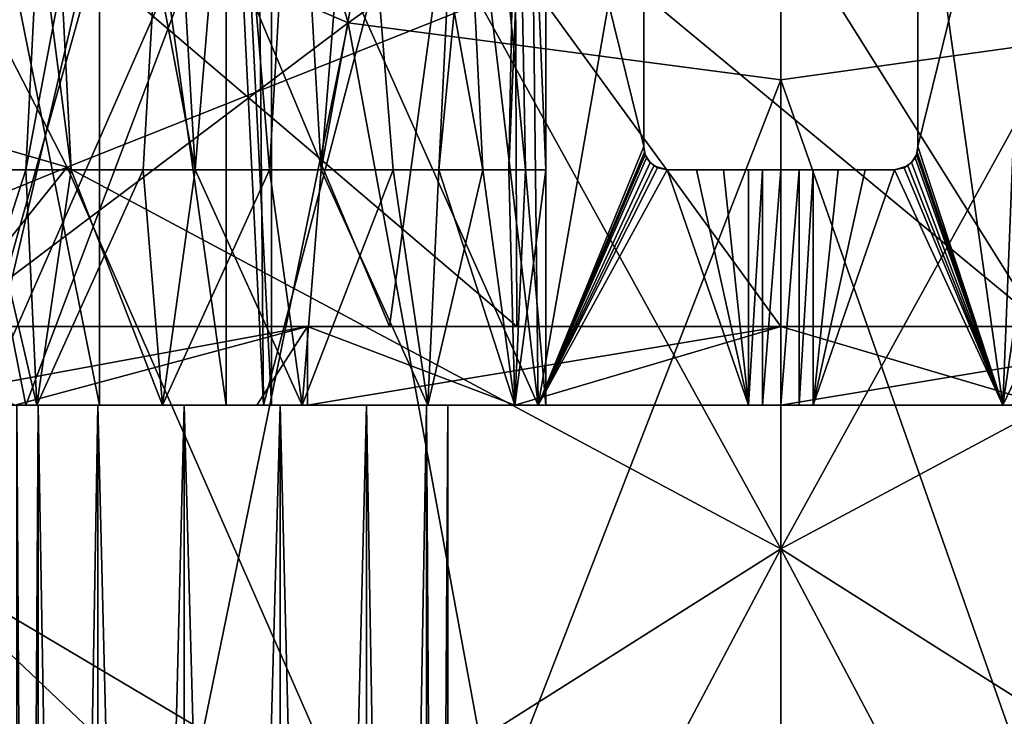
# Model space of a CAD drawing. Extents: x -31 to 31, y -4 to 173.
# Drawn here: x -10 to 3, y 60 to 68 of the extents above; entities that cross this region are included whole.
import ezdxf

# ---------------------------------------------------------------- set-up
doc = ezdxf.new("R2010")
doc.units = 0
doc.header["$MEASUREMENT"] = 0

msp = doc.modelspace()

# ---------------------------------------------------------------- linework, layer by layer
for points in [[(-9.0544, 77.900101, 3.572), (-10.1974, 77.9011, 4.5987), (-10.53, 66.502502, 3.1276)], [(-9.6357, 66.5, 1.9918), (-9.0544, 77.900101, 3.572), (-10.53, 66.502502, 3.1276)], [(-10.53, 77.897499, 8.8724), (-9.6357, 77.900002, 10.0082), (-9.0544, 66.499901, 8.428)], [(-10.1974, 66.498901, 7.4013), (-10.53, 77.897499, 8.8724), (-9.0544, 66.499901, 8.428)], [(-7.4746, 77.900002, 3.0295), (-9.0544, 77.900101, 3.572), (-9.6357, 66.5, 1.9918)], [(-8.1347, 66.500198, 1.1686), (-7.4746, 77.900002, 3.0295), (-9.6357, 66.5, 1.9918)], [(-9.0544, 66.499901, 8.428), (-9.6357, 77.900002, 10.0082), (-7.4746, 66.5, 8.9705)], [(-9.6357, 77.900002, 10.0082), (-8.1347, 77.899803, 10.8314), (-7.4746, 66.5, 8.9705)], [(-6.5254, 66.5, 1.0295), (-7.4746, 77.900002, 3.0295), (-8.1347, 66.500198, 1.1686)], [(-8.1347, 77.899803, 10.8314), (-6.5254, 77.900002, 10.9705), (-7.4746, 66.5, 8.9705)], [(-5.8653, 77.9002, 3.1686), (-7.4746, 77.900002, 3.0295), (-6.5254, 66.5, 1.0295)], [(-7.4746, 66.5, 8.9705), (-6.5254, 77.900002, 10.9705), (-5.8653, 66.499802, 8.8314)], [(-4.9456, 66.500099, 1.572), (-5.8653, 77.9002, 3.1686), (-6.5254, 66.5, 1.0295)], [(-6.5254, 77.900002, 10.9705), (-4.9456, 77.899902, 10.428), (-5.8653, 66.499802, 8.8314)], [(-3.8026, 66.501099, 2.5987), (-5.8653, 77.9002, 3.1686), (-4.9456, 66.500099, 1.572)], [(-4.3643, 77.900002, 3.9918), (-5.8653, 77.9002, 3.1686), (-3.8026, 66.501099, 2.5987)], [(-4.9456, 77.899902, 10.428), (-3.8026, 77.898903, 9.4013), (-5.8653, 66.499802, 8.8314)], [(-5.8653, 66.499802, 8.8314), (-3.8026, 77.898903, 9.4013), (-4.3643, 66.5, 8.0082)], [(-3.47, 77.902496, 5.1276), (-4.3643, 77.900002, 3.9918), (-3.2594, 66.502403, 3.5961)], [(-3.2594, 66.502403, 3.5961), (-4.3643, 77.900002, 3.9918), (-3.8026, 66.501099, 2.5987)], [(-3.8026, 77.898903, 9.4013), (-3.2594, 77.897598, 8.4038), (-4.3643, 66.5, 8.0082)], [(-4.3643, 66.5, 8.0082), (-3.2594, 77.897598, 8.4038), (-3.47, 66.497498, 6.8724)], [(-3, 66.5, 5), (-3.47, 77.902496, 5.1276), (-3.2594, 66.502403, 3.5961)], [(-3, 77.900002, 7), (-3.47, 77.902496, 5.1276), (-3, 66.5, 5)], [(-3.47, 66.497498, 6.8724), (-3, 77.900002, 7), (-3, 66.5, 5)], [(-3.2594, 77.897598, 8.4038), (-3, 77.900002, 7), (-3.47, 66.497498, 6.8724)], [(-10.1912, 63.5, -2.2814), (-10.2356, 76.199997, -2.2618), (-7.2299, 76.199997, -2.9467)], [(-6.6023, 63.5, -2.94), (-10.1912, 63.5, -2.2814), (-7.2299, 76.199997, -2.9467)], [(-6.6023, 63.5, -2.94), (-7.2299, 76.199997, -2.9467), (-4.1896, 72.699997, -2.4367)], [(-8.6957, 63.5, -5.6032), (-8.6957, 75, -5.6032), (-11.0082, 75, -4.5902)], [(-11.0082, 63.5, -4.5902), (-8.6957, 63.5, -5.6032), (-11.0082, 75, -4.5902)], [(-7.0794, 63.5, -7.5427), (-7.0794, 75, -7.5427), (-8.6957, 75, -5.6032)], [(-8.6957, 63.5, -5.6032), (-7.0794, 63.5, -7.5427), (-8.6957, 75, -5.6032)], [(-6.5, 63.5, -10), (-6.5, 75, -10), (-7.0794, 75, -7.5427)], [(-7.0794, 63.5, -7.5427), (-6.5, 63.5, -10), (-7.0794, 75, -7.5427)], [(-6.5, 75, -10), (-6.5, 63.5, -10), (-6.5, 71.5, -13.7477)], [(-5.5219, 68.376198, 36.181702), (-7.0472, 73.505699, 40.244999), (-10.5577, 70.544403, 36.2673)], [(0, 72.256104, 40.111599), (-7.0472, 73.505699, 40.244999), (-5.5219, 68.376198, 36.181702)], [(-9.1069, 66.536003, -27.3869), (-16.337, 68.6362, -23.9632), (-12.3441, 72.832298, -26.430401)], [(-9.1069, 66.536003, -27.3869), (-12.3441, 72.832298, -26.430401), (-3.8408, 68.626198, -28.746201)], [(-3.0972, 63.5, -1.9261), (-6.6023, 63.5, -2.94), (-4.1896, 72.699997, -2.4367)], [(-3.0972, 63.5, -1.9261), (-4.1896, 72.699997, -2.4367), (-3.2007, 72.699997, -1.9834)], [(-1.75, 66.800003, -0.9699), (-3.0972, 63.5, -1.9261), (-3.2007, 72.699997, -1.9834)], [(-1.75, 66.800003, -0.9699), (-3.2007, 72.699997, -1.9834), (-1.75, 71.199997, -0.9699)], [(1.75, 66.800003, -0.9699), (1.75, 71.199997, -0.9699), (3.2007, 72.699997, -1.9834)], [(2.8328, 63.5, -1.7703), (1.75, 66.800003, -0.9699), (3.2007, 72.699997, -1.9834)], [(2.8328, 63.5, -1.7703), (3.2007, 72.699997, -1.9834), (4.1896, 72.699997, -2.4367)], [(5.9912, 63.5, -2.8857), (2.8328, 63.5, -1.7703), (4.1896, 72.699997, -2.4367)], [(-11.403, 72.5, -15.6949), (-9.636, 63.5, -16.8377), (-12.467, 63.5, -14.8638)], [(-11.403, 72.5, -15.6949), (-6.5, 71.800003, -18.2787), (-9.636, 63.5, -16.8377)], [(0, 67.650101, 36.129002), (0, 72.256104, 40.111599), (-5.5219, 68.376198, 36.181702)], [(5.8102, 68.456703, 36.186401), (0, 72.256104, 40.111599), (0, 67.650101, 36.129002)], [(-13.0064, 71.913498, 30.749001), (-8.0366, 71.752502, 33.585701), (-10.0728, 64.5, 27.0522)], [(-8.0366, 71.752502, 33.585701), (-4.9927, 64.5, 28.8125), (-10.0728, 64.5, 27.0522)], [(-6.5, 71.800003, -18.2787), (-6.5, 63.5, -18.2787), (-9.636, 63.5, -16.8377)], [(-4.2072, 70.282402, 33.419899), (-4.9927, 64.5, 28.8125), (-8.0366, 71.752502, 33.585701)], [(-6.5, 71.800003, -18.2787), (-6.5, 71.667503, -18.246), (-6.5, 63.5, -18.2787)], [(-6.5, 71.667503, -18.246), (-6.5, 71.560303, -18.151699), (-6.5, 63.5, -18.2787)], [(-10.1912, 63.5, 12.2814), (-6.6753, 71.5, 12.9434), (-10.4926, 71.5, 12.1417)], [(-10.1912, 63.5, 12.2814), (-6.6023, 63.5, 12.94), (-6.6753, 71.5, 12.9434)], [(-6.6753, 71.5, 12.9434), (-3.0972, 63.5, 11.9261), (-1.75, 71.199997, 10.9699)], [(-6.6023, 63.5, 12.94), (-3.0972, 63.5, 11.9261), (-6.6753, 71.5, 12.9434)], [(-6.5, 71.515701, -18.061701), (-6.5, 63.5, -18.2787), (-6.5, 71.560303, -18.151699)], [(-6.5, 71.5, -17.959999), (-6.5, 63.5, -18.2787), (-6.5, 71.515701, -18.061701)], [(-6.5, 71.5, -13.7477), (-6.5, 63.5, -10), (-6.5, 63.5, -18.2787)], [(-6.5, 71.5, -13.7477), (-6.5, 63.5, -18.2787), (-6.5, 71.5, -17.959999)], [(2.8328, 63.5, 11.7703), (6.6753, 71.5, 12.9434), (1.75, 71.199997, 10.9699)], [(2.8328, 63.5, 11.7703), (5.9912, 63.5, 12.8857), (6.6753, 71.5, 12.9434)], [(-3.0972, 63.5, 11.9261), (-1.75, 66.800003, 10.9699), (-1.75, 71.199997, 10.9699)], [(-1.75, 66.800003, -0.9699), (-1.75, 71.199997, 10.9699), (-1.75, 66.800003, 10.9699)], [(-1.75, 71.199997, -0.9699), (-1.75, 71.199997, 10.9699), (-1.75, 66.800003, -0.9699)], [(1.75, 66.800003, 10.9699), (1.75, 71.199997, 10.9699), (1.75, 66.800003, -0.9699)], [(1.75, 66.800003, -0.9699), (1.75, 71.199997, 10.9699), (1.75, 71.199997, -0.9699)], [(2.8328, 63.5, 11.7703), (1.75, 71.199997, 10.9699), (1.75, 66.800003, 10.9699)], [(-10.5577, 70.544403, 36.2673), (-12.6544, 63.001099, 29.272499), (-5.5219, 68.376198, 36.181702)], [(5.2682, 70.577698, 33.455399), (3.3133, 64.5, 29.084499), (0, 69.785301, 33.355701)], [(-4.2072, 70.282402, 33.419899), (0, 64.5, 29.2866), (-4.9927, 64.5, 28.8125)], [(0, 69.785301, 33.355701), (0, 64.5, 29.2866), (-4.2072, 70.282402, 33.419899)], [(-9.9289, 70.099998, -23.568399), (-3.37, 64.5, -24.9461), (-3.389, 70.099998, -25.3489)], [(-9.8685, 64.5, -23.1577), (-3.37, 64.5, -24.9461), (-9.9289, 70.099998, -23.568399)], [(-3.389, 70.099998, -25.3489), (3.37, 64.5, -24.9461), (3.389, 70.099998, -25.3489)], [(-3.37, 64.5, -24.9461), (3.37, 64.5, -24.9461), (-3.389, 70.099998, -25.3489)], [(0, 69.785301, 33.355701), (3.3133, 64.5, 29.084499), (0, 64.5, 29.2866)], [(-9.1069, 66.536003, -27.3869), (-14.2178, 64.4506, -24.912201), (-16.337, 68.6362, -23.9632)], [(-9.1069, 66.536003, -27.3869), (-3.8408, 68.626198, -28.746201), (0, 61.664398, -28.388201)], [(0, 61.664398, -28.388201), (-3.8408, 68.626198, -28.746201), (3.8408, 68.626198, -28.746201)], [(9.1069, 66.536003, -27.3869), (0, 61.664398, -28.388201), (3.8408, 68.626198, -28.746201)], [(-5.5219, 68.376198, 36.181702), (-12.6544, 63.001099, 29.272499), (-7.6041, 58.2057, 27.8067)], [(-3.6584, 58.240398, 28.655899), (-5.5219, 68.376198, 36.181702), (-7.6041, 58.2057, 27.8067)], [(-3.6584, 58.240398, 28.655899), (0, 67.650101, 36.129002), (-5.5219, 68.376198, 36.181702)], [(3.304, 58.2449, 28.702101), (5.8102, 68.456703, 36.186401), (0, 67.650101, 36.129002)], [(0, 58.2677, 28.9055), (0, 67.650101, 36.129002), (-3.6584, 58.240398, 28.655899)], [(3.304, 58.2449, 28.702101), (0, 67.650101, 36.129002), (0, 58.2677, 28.9055)], [(-3.0972, 63.5, 11.9261), (-1.7296, 66.691299, 10.9518), (-1.75, 66.800003, 10.9699)], [(-1.7405, 66.725601, -0.9616), (-3.0972, 63.5, -1.9261), (-1.75, 66.800003, -0.9699)], [(-1.7122, 66.654404, -0.9365), (-3.0972, 63.5, -1.9261), (-1.7405, 66.725601, -0.9616)], [(-1.7296, 66.691299, 10.9518), (-1.7405, 66.725601, -0.9616), (-1.75, 66.800003, 10.9699)], [(-1.7405, 66.725601, -0.9616), (-1.75, 66.800003, -0.9699), (-1.75, 66.800003, 10.9699)], [(-1.7122, 66.654404, -0.9365), (-1.7405, 66.725601, -0.9616), (-1.7296, 66.691299, 10.9518)], [(1.7405, 66.725601, 10.9616), (1.7296, 66.691299, -0.9518), (1.7122, 66.654404, 10.9365)], [(2.8328, 63.5, 11.7703), (1.7405, 66.725601, 10.9616), (1.7122, 66.654404, 10.9365)], [(2.8328, 63.5, -1.7703), (1.7296, 66.691299, -0.9518), (1.75, 66.800003, -0.9699)], [(1.75, 66.800003, -0.9699), (1.7296, 66.691299, -0.9518), (1.7405, 66.725601, 10.9616)], [(1.75, 66.800003, 10.9699), (1.75, 66.800003, -0.9699), (1.7405, 66.725601, 10.9616)], [(2.8328, 63.5, 11.7703), (1.75, 66.800003, 10.9699), (1.7405, 66.725601, 10.9616)], [(-3.0972, 63.5, 11.9261), (-1.6677, 66.593498, 10.8965), (-1.7296, 66.691299, 10.9518)], [(-1.6207, 66.553299, -0.8536), (-3.0972, 63.5, -1.9261), (-1.7122, 66.654404, -0.9365)], [(-3.0972, 63.5, 11.9261), (-1.5757, 66.527603, 10.812), (-1.6677, 66.593498, 10.8965)], [(-1.6677, 66.593498, 10.8965), (-1.7122, 66.654404, -0.9365), (-1.7296, 66.691299, 10.9518)], [(-1.6207, 66.553299, -0.8536), (-1.7122, 66.654404, -0.9365), (-1.6677, 66.593498, 10.8965)], [(-1.5757, 66.527603, 10.812), (-1.6207, 66.553299, -0.8536), (-1.6677, 66.593498, 10.8965)], [(2.8328, 63.5, -1.7703), (1.5757, 66.527603, -0.812), (1.6677, 66.593498, -0.8965)], [(1.6677, 66.593498, -0.8965), (1.5757, 66.527603, -0.812), (1.6207, 66.553299, 10.8536)], [(1.7122, 66.654404, 10.9365), (1.6677, 66.593498, -0.8965), (1.6207, 66.553299, 10.8536)], [(1.6207, 66.553299, 10.8536), (2.8328, 63.5, 11.7703), (1.7122, 66.654404, 10.9365)], [(2.8328, 63.5, -1.7703), (1.6677, 66.593498, -0.8965), (1.7296, 66.691299, -0.9518)], [(1.7296, 66.691299, -0.9518), (1.6677, 66.593498, -0.8965), (1.7122, 66.654404, 10.9365)], [(-9.1069, 66.536003, -27.3869), (-12.4525, 62.363499, -25.6008), (-14.2178, 64.4506, -24.912201)], [(-9.1069, 66.536003, -27.3869), (-5.4571, 58.210899, -27.3895), (-12.4525, 62.363499, -25.6008)], [(-10.53, 66.502502, 3.1276), (-10.6039, 63.5, 3.2645), (-9.6357, 66.5, 1.9918)], [(-10.6039, 63.5, 3.2645), (-9.494, 63.5, 1.8727), (-9.6357, 66.5, 1.9918)], [(-9.494, 63.5, 8.1273), (-10.6039, 63.5, 6.7355), (-10.1974, 66.498901, 7.4013)], [(-9.0544, 66.499901, 8.428), (-9.494, 63.5, 8.1273), (-10.1974, 66.498901, 7.4013)], [(-9.6357, 66.5, 1.9918), (-9.494, 63.5, 1.8727), (-8.1347, 66.500198, 1.1686)], [(-9.494, 63.5, 1.8727), (-7.8901, 63.5, 1.1003), (-8.1347, 66.500198, 1.1686)], [(-7.8901, 63.5, 8.8997), (-9.494, 63.5, 8.1273), (-9.0544, 66.499901, 8.428)], [(-9.1069, 66.536003, -27.3869), (0, 61.664398, -28.388201), (-5.4571, 58.210899, -27.3895)], [(-7.4746, 66.5, 8.9705), (-7.8901, 63.5, 8.8997), (-9.0544, 66.499901, 8.428)], [(-8.1347, 66.500198, 1.1686), (-7.8901, 63.5, 1.1003), (-6.5254, 66.5, 1.0295)], [(-7.8901, 63.5, 1.1003), (-6.1099, 63.5, 1.1003), (-6.5254, 66.5, 1.0295)], [(-6.1099, 63.5, 8.8997), (-7.8901, 63.5, 8.8997), (-7.4746, 66.5, 8.9705)], [(-5.8653, 66.499802, 8.8314), (-6.1099, 63.5, 8.8997), (-7.4746, 66.5, 8.9705)], [(-6.5254, 66.5, 1.0295), (-6.1099, 63.5, 1.1003), (-4.9456, 66.500099, 1.572)], [(-6.1099, 63.5, 1.1003), (-4.506, 63.5, 1.8727), (-4.9456, 66.500099, 1.572)], [(-4.506, 63.5, 8.1273), (-6.1099, 63.5, 8.8997), (-5.8653, 66.499802, 8.8314)], [(-4.3643, 66.5, 8.0082), (-4.506, 63.5, 8.1273), (-5.8653, 66.499802, 8.8314)], [(-4.9456, 66.500099, 1.572), (-4.506, 63.5, 1.8727), (-3.8026, 66.501099, 2.5987)], [(-4.506, 63.5, 1.8727), (-3.3961, 63.5, 3.2645), (-3.8026, 66.501099, 2.5987)], [(-3.3961, 63.5, 6.7355), (-4.506, 63.5, 8.1273), (-4.3643, 66.5, 8.0082)], [(-3.47, 66.497498, 6.8724), (-3.3961, 63.5, 6.7355), (-4.3643, 66.5, 8.0082)], [(-3.8026, 66.501099, 2.5987), (-3.3961, 63.5, 3.2645), (-3.2594, 66.502403, 3.5961)], [(-3, 66.5, 5), (-3.3961, 63.5, 6.7355), (-3.47, 66.497498, 6.8724)], [(-3.3961, 63.5, 3.2645), (-3, 63.5, 5), (-3.2594, 66.502403, 3.5961)], [(-3, 63.5, 5), (-3.3961, 63.5, 6.7355), (-3, 66.5, 5)], [(-3.2594, 66.502403, 3.5961), (-3, 63.5, 5), (-3, 66.5, 5)], [(-1.45, 66.5, -0.6921), (-3.0972, 63.5, -1.9261), (-1.6207, 66.553299, -0.8536)], [(-3.0972, 63.5, 11.9261), (-1.45, 66.5, 10.6921), (-1.5757, 66.527603, 10.812)], [(-3.0972, 63.5, 11.9261), (-0.4142, 63.5, 9.4531), (-1.45, 66.5, 10.6921)], [(-0.4142, 63.5, 0.5469), (-3.0972, 63.5, -1.9261), (-1.45, 66.5, -0.6921)], [(-1.45, 66.5, -0.6921), (-1.6207, 66.553299, -0.8536), (-1.5757, 66.527603, 10.812)], [(-1.45, 66.5, 10.6921), (-1.45, 66.5, -0.6921), (-1.5757, 66.527603, 10.812)], [(-1.077, 66.5, 10.3028), (-0.4142, 66.5, 9.4531), (-1.45, 66.5, 10.6921)], [(-0.4142, 66.5, 9.4531), (-0.4142, 66.5, 0.5469), (-1.45, 66.5, 10.6921)], [(-0.4142, 66.5, 0.5469), (-1.45, 66.5, -0.6921), (-1.45, 66.5, 10.6921)], [(-1.077, 66.5, -0.3028), (-1.45, 66.5, -0.6921), (-0.4142, 66.5, 0.5469)], [(-1.45, 66.5, 10.6921), (-0.4142, 63.5, 9.4531), (-1.077, 66.5, 10.3028)], [(-0.4142, 63.5, 0.5469), (-1.45, 66.5, -0.6921), (-1.077, 66.5, -0.3028)], [(-0.7312, 66.5, 9.8892), (-0.4142, 66.5, 9.4531), (-1.077, 66.5, 10.3028)], [(-0.7312, 66.5, 0.1108), (-1.077, 66.5, -0.3028), (-0.4142, 66.5, 0.5469)], [(-0.4142, 63.5, 9.4531), (-0.7312, 66.5, 9.8892), (-1.077, 66.5, 10.3028)], [(-0.4142, 63.5, 0.5469), (-1.077, 66.5, -0.3028), (-0.7312, 66.5, 0.1108)], [(-0.4142, 63.5, 9.4531), (-0.4142, 66.5, 9.4531), (-0.7312, 66.5, 9.8892)], [(-0.4142, 63.5, 0.5469), (-0.7312, 66.5, 0.1108), (-0.4142, 66.5, 0.5469)], [(-0.2345, 66.5, 9.2915), (-0.4142, 66.5, 0.5469), (-0.4142, 66.5, 9.4531)], [(-0.2345, 66.5, 9.2915), (-0.2345, 66.5, 0.7085), (-0.4142, 66.5, 0.5469)], [(-0.2345, 66.5, 0.7085), (-0.4142, 63.5, 0.5469), (-0.4142, 66.5, 0.5469)], [(-0.2345, 63.5, 0.7085), (-0.4142, 63.5, 0.5469), (-0.2345, 66.5, 0.7085)], [(-0.4142, 66.5, 9.4531), (-0.4142, 63.5, 9.4531), (-0.2345, 66.5, 9.2915)], [(-0.4142, 63.5, 9.4531), (-0.2345, 63.5, 9.2915), (-0.2345, 66.5, 9.2915)], [(0, 66.5, 9.2331), (-0.2345, 66.5, 0.7085), (-0.2345, 66.5, 9.2915)], [(0, 66.5, 9.2331), (0, 66.5, 0.7669), (-0.2345, 66.5, 0.7085)], [(0, 66.5, 0.7669), (-0.2345, 63.5, 0.7085), (-0.2345, 66.5, 0.7085)], [(0, 63.5, 0.7669), (-0.2345, 63.5, 0.7085), (0, 66.5, 0.7669)], [(-0.2345, 66.5, 9.2915), (-0.2345, 63.5, 9.2915), (0, 66.5, 9.2331)], [(-0.2345, 63.5, 9.2915), (0, 63.5, 9.2331), (0, 66.5, 9.2331)], [(9.1069, 66.536003, -27.3869), (5.4571, 58.210899, -27.3895), (0, 61.664398, -28.388201)], [(0.2345, 66.5, 9.2915), (0.2345, 66.5, 0.7085), (0, 66.5, 9.2331)], [(0, 66.5, 9.2331), (0.2345, 66.5, 0.7085), (0, 66.5, 0.7669)], [(0.2345, 66.5, 0.7085), (0, 63.5, 0.7669), (0, 66.5, 0.7669)], [(0.2345, 63.5, 0.7085), (0, 63.5, 0.7669), (0.2345, 66.5, 0.7085)], [(0, 66.5, 9.2331), (0, 63.5, 9.2331), (0.2345, 66.5, 9.2915)], [(0, 63.5, 9.2331), (0.2345, 63.5, 9.2915), (0.2345, 66.5, 9.2915)], [(0.4142, 66.5, 9.4531), (0.4142, 66.5, 0.5469), (0.2345, 66.5, 9.2915)], [(0.2345, 66.5, 9.2915), (0.4142, 66.5, 0.5469), (0.2345, 66.5, 0.7085)], [(0.4142, 63.5, 0.5469), (0.2345, 63.5, 0.7085), (0.4142, 66.5, 0.5469)], [(0.4142, 66.5, 0.5469), (0.2345, 63.5, 0.7085), (0.2345, 66.5, 0.7085)], [(0.2345, 66.5, 9.2915), (0.2345, 63.5, 9.2915), (0.4142, 66.5, 9.4531)], [(0.2345, 63.5, 9.2915), (0.4142, 63.5, 9.4531), (0.4142, 66.5, 9.4531)], [(0.4142, 63.5, 0.5469), (0.4142, 66.5, 0.5469), (0.7312, 66.5, 0.1108)], [(0.4142, 63.5, 0.5469), (0.7312, 66.5, 0.1108), (1.077, 66.5, -0.3028)], [(1.45, 66.5, -0.6921), (0.4142, 63.5, 0.5469), (1.077, 66.5, -0.3028)], [(2.8328, 63.5, -1.7703), (0.4142, 63.5, 0.5469), (1.45, 66.5, -0.6921)], [(0.7312, 66.5, 9.8892), (1.077, 66.5, -0.3028), (0.4142, 66.5, 9.4531)], [(0.4142, 66.5, 9.4531), (1.077, 66.5, -0.3028), (0.7312, 66.5, 0.1108)], [(0.4142, 66.5, 9.4531), (0.7312, 66.5, 0.1108), (0.4142, 66.5, 0.5469)], [(0.4142, 63.5, 9.4531), (1.45, 66.5, 10.6921), (1.077, 66.5, 10.3028)], [(0.4142, 63.5, 9.4531), (1.077, 66.5, 10.3028), (0.7312, 66.5, 9.8892)], [(0.4142, 63.5, 9.4531), (0.7312, 66.5, 9.8892), (0.4142, 66.5, 9.4531)], [(0.4142, 63.5, 9.4531), (2.8328, 63.5, 11.7703), (1.45, 66.5, 10.6921)], [(1.077, 66.5, 10.3028), (1.45, 66.5, -0.6921), (0.7312, 66.5, 9.8892)], [(0.7312, 66.5, 9.8892), (1.45, 66.5, -0.6921), (1.077, 66.5, -0.3028)], [(1.45, 66.5, 10.6921), (1.45, 66.5, -0.6921), (1.077, 66.5, 10.3028)], [(1.6207, 66.553299, 10.8536), (1.5757, 66.527603, -0.812), (1.45, 66.5, 10.6921)], [(1.45, 66.5, 10.6921), (2.8328, 63.5, 11.7703), (1.6207, 66.553299, 10.8536)], [(2.8328, 63.5, -1.7703), (1.45, 66.5, -0.6921), (1.5757, 66.527603, -0.812)], [(1.5757, 66.527603, -0.812), (1.45, 66.5, -0.6921), (1.45, 66.5, 10.6921)], [(-6.0413, 64.5, 18.593201), (-14.1516, 64.5, 23.9729), (-10.0728, 64.5, 27.0522)], [(-6.0413, 64.5, 18.593201), (-11.4912, 64.5, 15.8163), (-14.1516, 64.5, 23.9729)], [(-6.0413, 64.5, -18.593201), (-11.4912, 64.5, -15.8163), (-9.775, 63.5, -16.930799)], [(-9.8685, 64.5, -23.1577), (-11.4912, 64.5, -15.8163), (-6.0413, 64.5, -18.593201)], [(-11.4912, 63.5, 15.8163), (-6.0413, 64.5, 18.593201), (-6.0413, 63.5, 18.593201)], [(-11.4912, 64.5, 15.8163), (-6.0413, 64.5, 18.593201), (-11.4912, 63.5, 15.8163)], [(-6.0413, 64.5, 18.593201), (-10.0728, 64.5, 27.0522), (-4.9927, 64.5, 28.8125)], [(-3.37, 64.5, -24.9461), (-9.8685, 64.5, -23.1577), (-6.0413, 64.5, -18.593201)], [(-6.6865, 63.5, -18.371), (-6.0413, 64.5, -18.593201), (-9.775, 63.5, -16.930799)], [(-3.3948, 63.5, -19.253), (-6.0413, 64.5, -18.593201), (-6.6865, 63.5, -18.371)], [(0, 64.5, -19.549999), (-6.0413, 64.5, -18.593201), (-3.3948, 63.5, -19.253)], [(0, 64.5, 19.549999), (-6.0413, 64.5, 18.593201), (-4.9927, 64.5, 28.8125)], [(-3.37, 64.5, -24.9461), (-6.0413, 64.5, -18.593201), (0, 64.5, -19.549999)], [(-6.0413, 63.5, 18.593201), (0, 64.5, 19.549999), (0, 63.5, 19.549999)], [(-6.0413, 64.5, 18.593201), (0, 64.5, 19.549999), (-6.0413, 63.5, 18.593201)], [(0, 64.5, 19.549999), (-4.9927, 64.5, 28.8125), (0, 64.5, 29.2866)], [(0, 63.5, -19.549999), (0, 64.5, -19.549999), (-3.3948, 63.5, -19.253)], [(3.37, 64.5, -24.9461), (-3.37, 64.5, -24.9461), (0, 64.5, -19.549999)], [(3.3948, 63.5, -19.253), (0, 64.5, -19.549999), (0, 63.5, -19.549999)], [(6.0413, 64.5, -18.593201), (0, 64.5, -19.549999), (3.3948, 63.5, -19.253)], [(0, 64.5, 19.549999), (0, 64.5, 29.2866), (3.3133, 64.5, 29.084499)], [(6.0413, 64.5, 18.593201), (0, 64.5, 19.549999), (3.3133, 64.5, 29.084499)], [(3.37, 64.5, -24.9461), (0, 64.5, -19.549999), (6.0413, 64.5, -18.593201)], [(0, 63.5, 19.549999), (6.0413, 64.5, 18.593201), (6.0413, 63.5, 18.593201)], [(0, 64.5, 19.549999), (6.0413, 64.5, 18.593201), (0, 63.5, 19.549999)], [(-9.636, 63.5, -16.8377), (-9.775, 63.5, -16.930799), (-12.467, 63.5, -14.8638)], [(-6.6023, 63.5, 12.94), (-11.4912, 63.5, 15.8163), (-6.0413, 63.5, 18.593201)], [(-6.6023, 63.5, 12.94), (-10.1912, 63.5, 12.2814), (-11.4912, 63.5, 15.8163)], [(-8.6957, 63.5, -5.6032), (-11.0082, 63.5, -4.5902), (-10.1912, 63.5, -2.2814)], [(-9.4777, 63.5, 3.8068), (-10.6039, 63.5, 3.2645), (-11, 63.5, 5)], [(-9.4777, 63.5, 3.8068), (-11, 63.5, 5), (-9.75, 63.5, 5)], [(-9.4777, 63.5, 6.1932), (-10.6039, 63.5, 6.7355), (-9.494, 63.5, 8.1273)], [(-9.75, 63.5, 5), (-10.6039, 63.5, 6.7355), (-9.4777, 63.5, 6.1932)], [(-8.7146, 63.5, 2.85), (-10.6039, 63.5, 3.2645), (-9.4777, 63.5, 3.8068)], [(-9.494, 63.5, 1.8727), (-10.6039, 63.5, 3.2645), (-8.7146, 63.5, 2.85)], [(-8.6957, 63.5, -5.6032), (-10.1912, 63.5, -2.2814), (-6.6023, 63.5, -2.94)], [(-6.6865, 63.5, -18.371), (-9.775, 63.5, -16.930799), (-9.636, 63.5, -16.8377)], [(-9.75, 19, 5), (-9.4777, 63.5, 6.1932), (-9.4777, 19, 6.1932)], [(-9.75, 63.5, 5), (-9.4777, 63.5, 6.1932), (-9.75, 19, 5)], [(-9.4777, 19, 3.8068), (-9.75, 63.5, 5), (-9.75, 19, 5)], [(-9.4777, 63.5, 3.8068), (-9.75, 63.5, 5), (-9.4777, 19, 3.8068)], [(-6.5, 63.5, -18.2787), (-6.6865, 63.5, -18.371), (-9.636, 63.5, -16.8377)], [(-8.7146, 63.5, 7.15), (-9.494, 63.5, 8.1273), (-7.8901, 63.5, 8.8997)], [(-9.4777, 63.5, 6.1932), (-9.494, 63.5, 8.1273), (-8.7146, 63.5, 7.15)], [(-7.6119, 63.5, 2.3189), (-9.494, 63.5, 1.8727), (-8.7146, 63.5, 2.85)], [(-7.8901, 63.5, 1.1003), (-9.494, 63.5, 1.8727), (-7.6119, 63.5, 2.3189)], [(-9.4777, 19, 6.1932), (-8.7146, 63.5, 7.15), (-8.7146, 19, 7.15)], [(-9.4777, 63.5, 6.1932), (-8.7146, 63.5, 7.15), (-9.4777, 19, 6.1932)], [(-8.7146, 19, 2.85), (-9.4777, 63.5, 3.8068), (-9.4777, 19, 3.8068)], [(-8.7146, 63.5, 2.85), (-9.4777, 63.5, 3.8068), (-8.7146, 19, 2.85)], [(-8.7146, 19, 7.15), (-7.6119, 63.5, 7.6811), (-7.6119, 19, 7.6811)], [(-8.7146, 63.5, 7.15), (-7.6119, 63.5, 7.6811), (-8.7146, 19, 7.15)], [(-7.6119, 19, 2.3189), (-8.7146, 63.5, 2.85), (-8.7146, 19, 2.85)], [(-7.6119, 63.5, 2.3189), (-8.7146, 63.5, 2.85), (-7.6119, 19, 2.3189)], [(-7.6119, 63.5, 7.6811), (-8.7146, 63.5, 7.15), (-7.8901, 63.5, 8.8997)], [(-7.0794, 63.5, -7.5427), (-8.6957, 63.5, -5.6032), (-6.6023, 63.5, -2.94)], [(-6.1099, 63.5, 8.8997), (-7.6119, 63.5, 7.6811), (-7.8901, 63.5, 8.8997)], [(-6.3881, 63.5, 2.3189), (-7.8901, 63.5, 1.1003), (-7.6119, 63.5, 2.3189)], [(-6.1099, 63.5, 1.1003), (-7.8901, 63.5, 1.1003), (-6.3881, 63.5, 2.3189)], [(-7.6119, 19, 7.6811), (-7.6119, 63.5, 7.6811), (-6.3881, 19, 7.6811)], [(-7.6119, 63.5, 7.6811), (-6.3881, 63.5, 7.6811), (-6.3881, 19, 7.6811)], [(-6.3881, 19, 2.3189), (-6.3881, 63.5, 2.3189), (-7.6119, 19, 2.3189)], [(-6.3881, 63.5, 2.3189), (-7.6119, 63.5, 2.3189), (-7.6119, 19, 2.3189)], [(-6.3881, 63.5, 7.6811), (-7.6119, 63.5, 7.6811), (-6.1099, 63.5, 8.8997)], [(-7.0794, 63.5, -7.5427), (-6.6023, 63.5, -2.94), (-3.0972, 63.5, -1.9261)], [(-6.5, 63.5, -10), (-7.0794, 63.5, -7.5427), (-3.0972, 63.5, -1.9261)], [(-3.3948, 63.5, -19.253), (-6.6865, 63.5, -18.371), (-6.5, 63.5, -18.2787)], [(-3.0972, 63.5, 11.9261), (-6.6023, 63.5, 12.94), (-6.0413, 63.5, 18.593201)], [(-3.3948, 63.5, -19.253), (-6.5, 63.5, -18.2787), (-6.5, 63.5, -10)], [(6.5, 63.5, -10), (-6.5, 63.5, -10), (-3.0972, 63.5, -1.9261)], [(0, 63.5, -19.549999), (-6.5, 63.5, -10), (6.5, 63.5, -10)], [(0, 63.5, -19.549999), (-3.3948, 63.5, -19.253), (-6.5, 63.5, -10)], [(-6.3881, 19, 7.6811), (-5.2854, 63.5, 7.15), (-5.2854, 19, 7.15)], [(-6.3881, 63.5, 7.6811), (-5.2854, 63.5, 7.15), (-6.3881, 19, 7.6811)], [(-5.2854, 19, 2.85), (-6.3881, 63.5, 2.3189), (-6.3881, 19, 2.3189)], [(-5.2854, 63.5, 2.85), (-6.3881, 63.5, 2.3189), (-5.2854, 19, 2.85)], [(-4.506, 63.5, 8.1273), (-6.3881, 63.5, 7.6811), (-6.1099, 63.5, 8.8997)], [(-5.2854, 63.5, 7.15), (-6.3881, 63.5, 7.6811), (-4.506, 63.5, 8.1273)], [(-6.1099, 63.5, 1.1003), (-6.3881, 63.5, 2.3189), (-5.2854, 63.5, 2.85)], [(-4.506, 63.5, 1.8727), (-6.1099, 63.5, 1.1003), (-5.2854, 63.5, 2.85)], [(-3.0972, 63.5, 11.9261), (-6.0413, 63.5, 18.593201), (0, 63.5, 19.549999)], [(-5.2854, 19, 7.15), (-4.5223, 63.5, 6.1932), (-4.5223, 19, 6.1932)], [(-5.2854, 63.5, 7.15), (-4.5223, 63.5, 6.1932), (-5.2854, 19, 7.15)], [(-4.5223, 19, 3.8068), (-5.2854, 63.5, 2.85), (-5.2854, 19, 2.85)], [(-4.5223, 63.5, 3.8068), (-5.2854, 63.5, 2.85), (-4.5223, 19, 3.8068)], [(-3.3961, 63.5, 6.7355), (-4.5223, 63.5, 6.1932), (-5.2854, 63.5, 7.15)], [(-3.3961, 63.5, 6.7355), (-5.2854, 63.5, 7.15), (-4.506, 63.5, 8.1273)], [(-4.506, 63.5, 1.8727), (-5.2854, 63.5, 2.85), (-4.5223, 63.5, 3.8068)], [(-4.5223, 19, 6.1932), (-4.25, 63.5, 5), (-4.25, 19, 5)], [(-4.5223, 63.5, 6.1932), (-4.25, 63.5, 5), (-4.5223, 19, 6.1932)], [(-4.25, 19, 5), (-4.5223, 63.5, 3.8068), (-4.5223, 19, 3.8068)], [(-4.25, 63.5, 5), (-4.5223, 63.5, 3.8068), (-4.25, 19, 5)], [(-3, 63.5, 5), (-4.25, 63.5, 5), (-4.5223, 63.5, 6.1932)], [(-3, 63.5, 5), (-4.5223, 63.5, 6.1932), (-3.3961, 63.5, 6.7355)], [(-3.3961, 63.5, 3.2645), (-4.5223, 63.5, 3.8068), (-4.25, 63.5, 5)], [(-4.506, 63.5, 1.8727), (-4.5223, 63.5, 3.8068), (-3.3961, 63.5, 3.2645)], [(-3.3961, 63.5, 3.2645), (-4.25, 63.5, 5), (-3, 63.5, 5)], [(2.8328, 63.5, 11.7703), (-3.0972, 63.5, 11.9261), (0, 63.5, 19.549999)], [(2.8328, 63.5, 11.7703), (-0.4142, 63.5, 9.4531), (-3.0972, 63.5, 11.9261)], [(2.8328, 63.5, -1.7703), (-3.0972, 63.5, -1.9261), (-0.4142, 63.5, 0.5469)], [(6.5, 63.5, -10), (-3.0972, 63.5, -1.9261), (2.8328, 63.5, -1.7703)], [(0.4142, 63.5, 9.4531), (-0.2345, 63.5, 9.2915), (-0.4142, 63.5, 9.4531)], [(2.8328, 63.5, 11.7703), (0.4142, 63.5, 9.4531), (-0.4142, 63.5, 9.4531)], [(0, 63.5, 0.7669), (-0.4142, 63.5, 0.5469), (-0.2345, 63.5, 0.7085)], [(0.2345, 63.5, 0.7085), (-0.4142, 63.5, 0.5469), (0, 63.5, 0.7669)], [(0.4142, 63.5, 0.5469), (-0.4142, 63.5, 0.5469), (0.2345, 63.5, 0.7085)], [(2.8328, 63.5, -1.7703), (-0.4142, 63.5, 0.5469), (0.4142, 63.5, 0.5469)], [(0.2345, 63.5, 9.2915), (0, 63.5, 9.2331), (-0.2345, 63.5, 9.2915)], [(0.4142, 63.5, 9.4531), (0.2345, 63.5, 9.2915), (-0.2345, 63.5, 9.2915)], [(2.8328, 63.5, 11.7703), (0, 63.5, 19.549999), (6.0413, 63.5, 18.593201)], [(3.3948, 63.5, -19.253), (0, 63.5, -19.549999), (6.5, 63.5, -10)], [(5.9912, 63.5, 12.8857), (2.8328, 63.5, 11.7703), (6.0413, 63.5, 18.593201)], [(7.0794, 63.5, -7.5427), (2.8328, 63.5, -1.7703), (5.9912, 63.5, -2.8857)], [(6.5, 63.5, -10), (2.8328, 63.5, -1.7703), (7.0794, 63.5, -7.5427)], [(-7.6041, 58.2057, 27.8067), (-12.6544, 63.001099, 29.272499), (-11.025, 58.299099, 26.543501)], [(-5.4571, 58.210899, -27.3895), (-10.5311, 57.527, -25.754299), (-12.4525, 62.363499, -25.6008)], [(-1.8292, 58.210899, -27.867901), (-5.4571, 58.210899, -27.3895), (0, 61.664398, -28.388201)], [(1.8292, 58.210899, -27.867901), (-1.8292, 58.210899, -27.867901), (0, 61.664398, -28.388201)], [(5.4571, 58.210899, -27.3895), (1.8292, 58.210899, -27.867901), (0, 61.664398, -28.388201)]]:
    msp.add_3dface(points)

doc.saveas('drawing.dxf')
